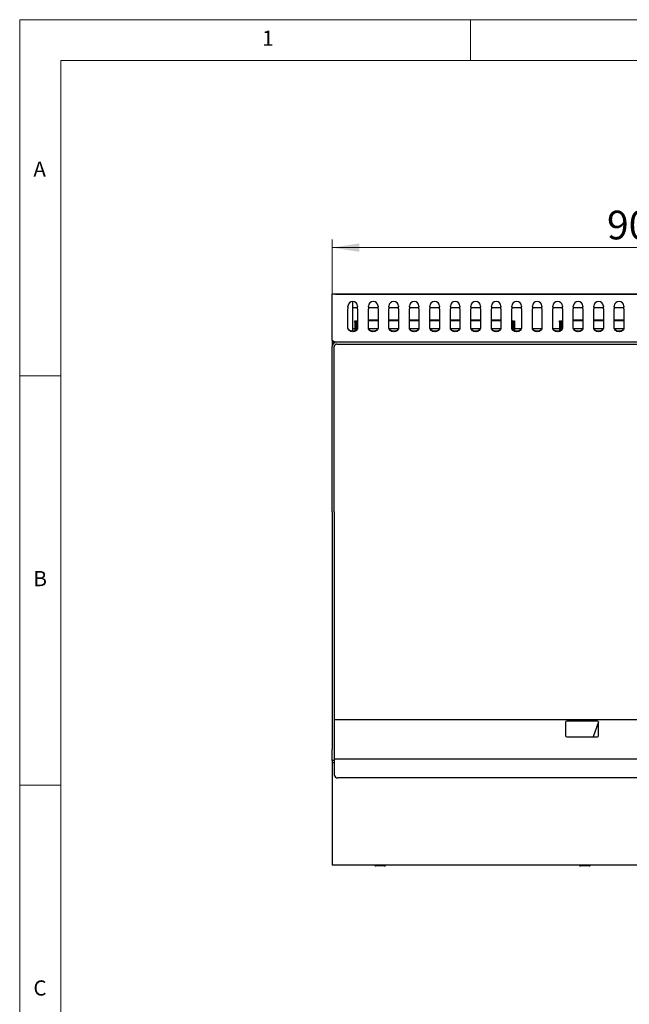
# Model space of a CAD drawing. Units: millimetres. Extents: x 5 to 423, y 5 to 292.
# Drawn here: x 5 to 79, y 172 to 292 of the extents above; entities that cross this region are included whole.
import ezdxf

# ---------------------------------------------------------------- set-up
doc = ezdxf.new("R2010")
doc.units = ezdxf.units.MM
doc.styles.add('SLDTEXTSTYLE0', font='TXT', dxfattribs={"width": 0.75})
doc.dimstyles.new('SLDDIMSTYLE1', dxfattribs={"dimtxt": 3.5, "dimasz": 3.302, "dimexe": 0, "dimexo": 0.0625, "dimgap": 0.875, "dimtad": 1, "dimdec": 3, "dimlfac": 12, "dimrnd": 1e-09, "dimzin": 12, "dimdsep": 46, "dimtxsty": 'SLDTEXTSTYLE0', "dimsah": 1, "dimcen": 0.09, "dimadec": 0, "dimazin": 3, "dimtfac": 1, "dimtdec": 3, "dimtofl": 0, "dimtmove": 0, "dimatfit": 3, "dimfxl": 0, "dimfrac": 2, "dimtolj": 1, "dimtzin": 12, "dimarcsym": 0})

# ---------------------------------------------------------------- blocks, each defined once
blk = doc.blocks.new('_D_5')
at = {"color": 7, "linetype": 'Continuous', "lineweight": 18}
for p, q in [((43.15, 257.7), (43.15, 265.16)), ((118.15, 257.7), (118.15, 265.16)), ((43.15, 264.16), (118.15, 264.16))]:
    blk.add_line(p, q, dxfattribs=at)
for points in [[(43.15, 264.16), (46.45, 263.65), (46.45, 264.67)], [(118.15, 264.16), (114.85, 264.67), (114.85, 263.65)]]:
    blk.add_solid(points, dxfattribs=at)
at = {"color": 7, "linetype": 'Continuous', "lineweight": 18, "insert": (76.68, 268.67), "char_height": 3.5, "attachment_point": 1, "style": 'SLDTEXTSTYLE0'}
blk.add_mtext('900', dxfattribs=at)

msp = doc.modelspace()

# ---------------------------------------------------------------- linework, layer by layer
at = {"color": 7, "linetype": 'Continuous', "lineweight": 18}
for p, q in [((415, 292), (5, 292)), ((5, 292), (5, 5)), ((60, 287), (60, 292)), ((410, 287), (10, 287)), ((10, 287), (10, 10)), ((10, 248.5), (5, 248.5)), ((5, 198.5), (10, 198.5))]:
    msp.add_line(p, q, dxfattribs=at)
at = {"color": 7, "linetype": 'Continuous', "lineweight": 25}
for p, q in [((43.150094, 258.150888), (43.150094, 258.459221)), ((43.425094, 258.459221), (43.150094, 258.459221)), ((43.150094, 256.92027), (43.150094, 258.150888)), ((43.358427, 258.459221), (43.358427, 258.534221)), ((43.358427, 258.534221), (43.525094, 258.534221)), ((43.525094, 258.459221), (43.425094, 258.459221)), ((43.525094, 258.534221), (43.525094, 258.459221)), ((43.525094, 258.534221), (117.775094, 258.534221)), ((43.525094, 258.459221), (117.775094, 258.459221)), ((45.650094, 253.964614), (45.650094, 257.594822)), ((43.150094, 256.702246), (43.150094, 256.92027)), ((43.150094, 252.86351), (43.150094, 256.702246)), ((45.06676, 256.92027), (45.06676, 257.011488)), ((45.06676, 256.92027), (45.06676, 256.702246)), ((45.06676, 254.306383), (45.06676, 256.702246)), ((45.650094, 256.867554), (46.233427, 256.867554)), ((46.233427, 257.011488), (46.233427, 256.92027)), ((46.233427, 256.702246), (46.233427, 256.92027)), ((46.233427, 256.702246), (46.233427, 254.306383)), ((47.56676, 256.92027), (47.56676, 257.011488)), ((47.56676, 256.92027), (47.56676, 256.702246)), ((47.56676, 256.867554), (48.733427, 256.867554)), ((47.56676, 254.306383), (47.56676, 256.702246)), ((48.733427, 257.011488), (48.733427, 256.92027)), ((48.733427, 256.702246), (48.733427, 256.92027)), ((48.733427, 256.702246), (48.733427, 254.306383)), ((50.06676, 256.92027), (50.06676, 257.011488)), ((50.06676, 256.92027), (50.06676, 256.702246)), ((50.06676, 256.867554), (51.233427, 256.867554)), ((50.06676, 254.306383), (50.06676, 256.702246)), ((51.233427, 257.011488), (51.233427, 256.92027)), ((51.233427, 256.702246), (51.233427, 256.92027)), ((51.233427, 256.702246), (51.233427, 254.306383)), ((52.56676, 256.92027), (52.56676, 257.011488)), ((52.56676, 256.92027), (52.56676, 256.702246)), ((52.56676, 256.867554), (53.733427, 256.867554)), ((52.56676, 254.306383), (52.56676, 256.702246)), ((53.733427, 257.011488), (53.733427, 256.92027)), ((53.733427, 256.702246), (53.733427, 256.92027)), ((53.733427, 256.702246), (53.733427, 254.306383)), ((55.06676, 256.92027), (55.06676, 257.011488)), ((55.06676, 256.92027), (55.06676, 256.702246)), ((55.06676, 256.867554), (56.233427, 256.867554)), ((55.06676, 254.306383), (55.06676, 256.702246)), ((56.233427, 257.011488), (56.233427, 256.92027)), ((56.233427, 256.702246), (56.233427, 256.92027)), ((56.233427, 256.702246), (56.233427, 254.306383)), ((57.56676, 256.92027), (57.56676, 257.011488)), ((57.56676, 256.92027), (57.56676, 256.702246)), ((57.56676, 256.867554), (58.733427, 256.867554)), ((57.56676, 254.306383), (57.56676, 256.702246)), ((58.733427, 257.011488), (58.733427, 256.92027)), ((58.733427, 256.702246), (58.733427, 256.92027)), ((58.733427, 256.702246), (58.733427, 254.306383)), ((60.06676, 256.92027), (60.06676, 257.011488)), ((60.06676, 256.92027), (60.06676, 256.702246)), ((60.06676, 256.867554), (61.233427, 256.867554)), ((60.06676, 254.306383), (60.06676, 256.702246)), ((61.233427, 257.011488), (61.233427, 256.92027)), ((61.233427, 256.702246), (61.233427, 256.92027)), ((61.233427, 256.702246), (61.233427, 254.306383)), ((62.56676, 256.92027), (62.56676, 257.011488)), ((62.56676, 256.92027), (62.56676, 256.702246)), ((62.56676, 256.867554), (63.733427, 256.867554)), ((62.56676, 254.306383), (62.56676, 256.702246)), ((63.733427, 257.011488), (63.733427, 256.92027)), ((63.733427, 256.702246), (63.733427, 256.92027)), ((63.733427, 256.702246), (63.733427, 254.306383)), ((65.06676, 256.92027), (65.06676, 257.011488)), ((65.06676, 256.92027), (65.06676, 256.702246)), ((65.06676, 256.867554), (66.233427, 256.867554)), ((65.06676, 254.306383), (65.06676, 256.702246)), ((66.233427, 257.011488), (66.233427, 256.92027)), ((66.233427, 256.702246), (66.233427, 256.92027)), ((66.233427, 256.702246), (66.233427, 254.306383)), ((67.56676, 256.92027), (67.56676, 257.011488)), ((67.56676, 256.92027), (67.56676, 256.702246)), ((67.56676, 256.867554), (68.733427, 256.867554)), ((67.56676, 254.306383), (67.56676, 256.702246)), ((68.733427, 257.011488), (68.733427, 256.92027)), ((68.733427, 256.702246), (68.733427, 256.92027)), ((68.733427, 256.702246), (68.733427, 254.306383)), ((70.06676, 256.92027), (70.06676, 257.011488)), ((70.06676, 256.92027), (70.06676, 256.702246)), ((70.06676, 256.867554), (71.233427, 256.867554)), ((70.06676, 254.306383), (70.06676, 256.702246)), ((71.233427, 257.011488), (71.233427, 256.92027)), ((71.233427, 256.702246), (71.233427, 256.92027)), ((71.233427, 256.702246), (71.233427, 254.306383)), ((72.56676, 256.92027), (72.56676, 257.011488)), ((72.56676, 256.92027), (72.56676, 256.702246)), ((72.56676, 256.867554), (73.733427, 256.867554)), ((72.56676, 254.306383), (72.56676, 256.702246)), ((73.733427, 257.011488), (73.733427, 256.92027)), ((73.733427, 256.702246), (73.733427, 256.92027)), ((73.733427, 256.702246), (73.733427, 254.306383)), ((75.06676, 256.92027), (75.06676, 257.011488)), ((75.06676, 256.92027), (75.06676, 256.702246)), ((75.06676, 256.867554), (76.233427, 256.867554)), ((75.06676, 254.306383), (75.06676, 256.702246)), ((76.233427, 257.011488), (76.233427, 256.92027)), ((76.233427, 256.702246), (76.233427, 256.92027)), ((76.233427, 256.702246), (76.233427, 254.306383)), ((77.56676, 256.92027), (77.56676, 257.011488)), ((77.56676, 256.92027), (77.56676, 256.702246)), ((77.56676, 256.867554), (78.733427, 256.867554)), ((77.56676, 254.306383), (77.56676, 256.702246)), ((78.733427, 257.011488), (78.733427, 256.92027)), ((78.733427, 256.702246), (78.733427, 256.92027)), ((78.733427, 256.702246), (78.733427, 254.306383)), ((45.900094, 255.234221), (45.983427, 255.234221)), ((45.900094, 255.067554), (45.900094, 255.234221)), ((45.983427, 255.067554), (45.900094, 255.067554)), ((45.900094, 255.067554), (45.900094, 254.004415)), ((45.983427, 255.234221), (45.983427, 255.067554)), ((45.983427, 254.038592), (45.983427, 255.067554)), ((46.06676, 255.055054), (46.06676, 254.088418)), ((46.150094, 254.164634), (46.150094, 255.055054)), ((48.733427, 255.305054), (47.56676, 255.305054)), ((48.733427, 255.221721), (47.56676, 255.221721)), ((51.233427, 255.305054), (50.06676, 255.305054)), ((51.233427, 255.221721), (50.06676, 255.221721)), ((53.733427, 255.305054), (52.56676, 255.305054)), ((53.733427, 255.221721), (52.56676, 255.221721)), ((56.233427, 255.305054), (55.06676, 255.305054)), ((56.233427, 255.221721), (55.06676, 255.221721)), ((58.733427, 255.305054), (57.56676, 255.305054)), ((58.733427, 255.221721), (57.56676, 255.221721)), ((61.233427, 255.305054), (60.06676, 255.305054)), ((61.233427, 255.221721), (60.06676, 255.221721)), ((63.733427, 255.305054), (62.56676, 255.305054)), ((63.733427, 255.221721), (62.56676, 255.221721)), ((65.150094, 255.055054), (65.150094, 254.164634)), ((65.233427, 255.055054), (65.233427, 254.088418)), ((65.31676, 255.234221), (65.400094, 255.234221)), ((65.31676, 255.067554), (65.31676, 255.234221)), ((65.400094, 255.067554), (65.31676, 255.067554)), ((65.31676, 255.067554), (65.31676, 254.038592)), ((65.400094, 255.234221), (65.400094, 255.067554)), ((65.400094, 255.067554), (65.400094, 254.004415)), ((70.900094, 255.067554), (70.900094, 255.234221)), ((70.900094, 255.234221), (70.983427, 255.234221)), ((70.983427, 255.067554), (70.900094, 255.067554)), ((70.900094, 255.067554), (70.900094, 254.004415)), ((70.983427, 255.234221), (70.983427, 255.067554)), ((70.983427, 254.038592), (70.983427, 255.067554)), ((71.06676, 255.055054), (71.06676, 254.088418)), ((71.150094, 254.164634), (71.150094, 255.055054)), ((73.733427, 255.305054), (72.56676, 255.305054)), ((73.733427, 255.221721), (72.56676, 255.221721)), ((76.233427, 255.305054), (75.06676, 255.305054)), ((76.233427, 255.221721), (75.06676, 255.221721)), ((78.733427, 255.305054), (77.56676, 255.305054)), ((78.733427, 255.221721), (77.56676, 255.221721)), ((45.900094, 254.259221), (45.650094, 254.259221)), ((46.06676, 254.259221), (45.983427, 254.259221)), ((46.209102, 254.259221), (46.150094, 254.259221)), ((48.709102, 254.259221), (47.591085, 254.259221)), ((51.209102, 254.259221), (50.091085, 254.259221)), ((53.709102, 254.259221), (52.591085, 254.259221)), ((56.209102, 254.259221), (55.091085, 254.259221)), ((58.709102, 254.259221), (57.591085, 254.259221)), ((61.209102, 254.259221), (60.091085, 254.259221)), ((63.709102, 254.259221), (62.591085, 254.259221)), ((65.150094, 254.259221), (65.091085, 254.259221)), ((65.31676, 254.259221), (65.233427, 254.259221)), ((66.209102, 254.259221), (65.400094, 254.259221)), ((68.709102, 254.259221), (67.591085, 254.259221)), ((70.900094, 254.259221), (70.091085, 254.259221)), ((71.06676, 254.259221), (70.983427, 254.259221)), ((71.209102, 254.259221), (71.150094, 254.259221)), ((73.709102, 254.259221), (72.591085, 254.259221)), ((76.209102, 254.259221), (75.091085, 254.259221)), ((78.709102, 254.259221), (77.591085, 254.259221)), ((43.312503, 252.716197), (43.150094, 252.86351)), ((43.150094, 252.86351), (43.150094, 252.084221)), ((117.84176, 252.625888), (43.458427, 252.625888)), ((43.150094, 231.875888), (43.150094, 252.084221)), ((43.400094, 231.875888), (43.400094, 252.084221)), ((43.69176, 252.375888), (92.608427, 252.375888)), ((43.150094, 231.875888), (43.150094, 225.343089)), ((43.400094, 231.875888), (43.400094, 225.343089)), ((43.150094, 225.343089), (43.150094, 221.634925)), ((43.400094, 225.343089), (43.400094, 221.634925)), ((43.150094, 221.634925), (43.150094, 209.875888)), ((43.400094, 221.634925), (43.400094, 209.875888)), ((43.150094, 209.875888), (43.150094, 202.875888)), ((43.400094, 209.875888), (43.400094, 202.875888)), ((43.400094, 206.542554), (92.900094, 206.542554)), ((71.633427, 206.200888), (71.633427, 204.550888)), ((75.500094, 206.334221), (71.76676, 206.334221)), ((75.628975, 206.235054), (74.973161, 204.417554)), ((75.633427, 204.550888), (75.633427, 206.200888)), ((71.76676, 204.417554), (75.500094, 204.417554)), ((43.150094, 201.542554), (43.150094, 202.875888)), ((43.400094, 202.875888), (43.400094, 201.542554)), ((43.400094, 201.542554), (43.150094, 201.542554)), ((43.150094, 201.542554), (43.150094, 201.225888)), ((43.400094, 201.225888), (43.150094, 201.225888)), ((43.150094, 201.225888), (43.150094, 200.917554)), ((43.150094, 200.917554), (43.150094, 189.034221)), ((92.900094, 201.675888), (43.400094, 201.675888)), ((43.400094, 201.542554), (43.400094, 201.334221)), ((43.400094, 201.334221), (43.400094, 200.774908)), ((43.400094, 200.774908), (43.400094, 200.578936)), ((43.400094, 200.578936), (43.400094, 199.74533)), ((92.483427, 199.404016), (43.81676, 199.404016)), ((43.150094, 189.034221), (43.150094, 188.725888)), ((118.150094, 188.725888), (43.150094, 188.725888)), ((49.483427, 188.642554), (48.483427, 188.642554)), ((74.483427, 188.642554), (73.483427, 188.642554))]:
    msp.add_line(p, q, dxfattribs=at)
at = {"color": 7, "linetype": 'Continuous', "lineweight": 25, "flags": 128}
for points in [[(46.233427, 254.377093), (46.218802, 254.285308), (46.175659, 254.198125), (46.106162, 254.119917), (46.013796, 254.054604), (45.903193, 254.005463), (45.779898, 253.974956), (45.650094, 253.964614), (45.52029, 253.974956), (45.396995, 254.005463), (45.286391, 254.054604), (45.194025, 254.119917), (45.124528, 254.198125), (45.081386, 254.285308), (45.06676, 254.377093)], [(46.233427, 254.306383), (46.218802, 254.214597), (46.175659, 254.127415), (46.106162, 254.049206), (46.013796, 253.983894), (45.903193, 253.934752), (45.779898, 253.904245), (45.650094, 253.893904), (45.52029, 253.904245), (45.396995, 253.934752), (45.286391, 253.983894), (45.194025, 254.049206), (45.124528, 254.127415), (45.081386, 254.214597), (45.06676, 254.306383)], [(48.733427, 254.377093), (48.718802, 254.285308), (48.675659, 254.198125), (48.606162, 254.119917), (48.513796, 254.054604), (48.403193, 254.005463), (48.279898, 253.974956), (48.150094, 253.964614), (48.02029, 253.974956), (47.896995, 254.005463), (47.786391, 254.054604), (47.694025, 254.119917), (47.624528, 254.198125), (47.581386, 254.285308), (47.56676, 254.377093)], [(48.733427, 254.306383), (48.718802, 254.214597), (48.675659, 254.127415), (48.606162, 254.049206), (48.513796, 253.983894), (48.403193, 253.934752), (48.279898, 253.904245), (48.150094, 253.893904), (48.02029, 253.904245), (47.896995, 253.934752), (47.786391, 253.983894), (47.694025, 254.049206), (47.624528, 254.127415), (47.581386, 254.214597), (47.56676, 254.306383)], [(51.233427, 254.377093), (51.218802, 254.285308), (51.175659, 254.198125), (51.106162, 254.119917), (51.013796, 254.054604), (50.903193, 254.005463), (50.779898, 253.974956), (50.650094, 253.964614), (50.52029, 253.974956), (50.396995, 254.005463), (50.286391, 254.054604), (50.194025, 254.119917), (50.124528, 254.198125), (50.081386, 254.285308), (50.06676, 254.377093)], [(51.233427, 254.306383), (51.218802, 254.214597), (51.175659, 254.127415), (51.106162, 254.049206), (51.013796, 253.983894), (50.903193, 253.934752), (50.779898, 253.904245), (50.650094, 253.893904), (50.52029, 253.904245), (50.396995, 253.934752), (50.286391, 253.983894), (50.194025, 254.049206), (50.124528, 254.127415), (50.081386, 254.214597), (50.06676, 254.306383)], [(53.733427, 254.377093), (53.718802, 254.285308), (53.675659, 254.198125), (53.606162, 254.119917), (53.513796, 254.054604), (53.403193, 254.005463), (53.279898, 253.974956), (53.150094, 253.964614), (53.02029, 253.974956), (52.896995, 254.005463), (52.786391, 254.054604), (52.694025, 254.119917), (52.624528, 254.198125), (52.581386, 254.285308), (52.56676, 254.377093)], [(53.733427, 254.306383), (53.718802, 254.214597), (53.675659, 254.127415), (53.606162, 254.049206), (53.513796, 253.983894), (53.403193, 253.934752), (53.279898, 253.904245), (53.150094, 253.893904), (53.02029, 253.904245), (52.896995, 253.934752), (52.786391, 253.983894), (52.694025, 254.049206), (52.624528, 254.127415), (52.581386, 254.214597), (52.56676, 254.306383)], [(56.233427, 254.377093), (56.218802, 254.285308), (56.175659, 254.198125), (56.106162, 254.119917), (56.013796, 254.054604), (55.903193, 254.005463), (55.779898, 253.974956), (55.650094, 253.964614), (55.52029, 253.974956), (55.396995, 254.005463), (55.286391, 254.054604), (55.194025, 254.119917), (55.124528, 254.198125), (55.081386, 254.285308), (55.06676, 254.377093)], [(56.233427, 254.306383), (56.218802, 254.214597), (56.175659, 254.127415), (56.106162, 254.049206), (56.013796, 253.983894), (55.903193, 253.934752), (55.779898, 253.904245), (55.650094, 253.893904), (55.52029, 253.904245), (55.396995, 253.934752), (55.286391, 253.983894), (55.194025, 254.049206), (55.124528, 254.127415), (55.081386, 254.214597), (55.06676, 254.306383)], [(58.733427, 254.377093), (58.718802, 254.285308), (58.675659, 254.198125), (58.606162, 254.119917), (58.513796, 254.054604), (58.403193, 254.005463), (58.279898, 253.974956), (58.150094, 253.964614), (58.02029, 253.974956), (57.896995, 254.005463), (57.786391, 254.054604), (57.694025, 254.119917), (57.624528, 254.198125), (57.581386, 254.285308), (57.56676, 254.377093)], [(58.733427, 254.306383), (58.718802, 254.214597), (58.675659, 254.127415), (58.606162, 254.049206), (58.513796, 253.983894), (58.403193, 253.934752), (58.279898, 253.904245), (58.150094, 253.893904), (58.02029, 253.904245), (57.896995, 253.934752), (57.786391, 253.983894), (57.694025, 254.049206), (57.624528, 254.127415), (57.581386, 254.214597), (57.56676, 254.306383)], [(61.233427, 254.377093), (61.218802, 254.285308), (61.175659, 254.198125), (61.106162, 254.119917), (61.013796, 254.054604), (60.903193, 254.005463), (60.779898, 253.974956), (60.650094, 253.964614), (60.52029, 253.974956), (60.396995, 254.005463), (60.286391, 254.054604), (60.194025, 254.119917), (60.124528, 254.198125), (60.081386, 254.285308), (60.06676, 254.377093)], [(61.233427, 254.306383), (61.218802, 254.214597), (61.175659, 254.127415), (61.106162, 254.049206), (61.013796, 253.983894), (60.903193, 253.934752), (60.779898, 253.904245), (60.650094, 253.893904), (60.52029, 253.904245), (60.396995, 253.934752), (60.286391, 253.983894), (60.194025, 254.049206), (60.124528, 254.127415), (60.081386, 254.214597), (60.06676, 254.306383)], [(63.733427, 254.377093), (63.718802, 254.285308), (63.675659, 254.198125), (63.606162, 254.119917), (63.513796, 254.054604), (63.403193, 254.005463), (63.279898, 253.974956), (63.150094, 253.964614), (63.02029, 253.974956), (62.896995, 254.005463), (62.786391, 254.054604), (62.694025, 254.119917), (62.624528, 254.198125), (62.581386, 254.285308), (62.56676, 254.377093)], [(63.733427, 254.306383), (63.718802, 254.214597), (63.675659, 254.127415), (63.606162, 254.049206), (63.513796, 253.983894), (63.403193, 253.934752), (63.279898, 253.904245), (63.150094, 253.893904), (63.02029, 253.904245), (62.896995, 253.934752), (62.786391, 253.983894), (62.694025, 254.049206), (62.624528, 254.127415), (62.581386, 254.214597), (62.56676, 254.306383)], [(66.233427, 254.377093), (66.218802, 254.285308), (66.175659, 254.198125), (66.106162, 254.119917), (66.013796, 254.054604), (65.903193, 254.005463), (65.779898, 253.974956), (65.650094, 253.964614), (65.52029, 253.974956), (65.396995, 254.005463), (65.286391, 254.054604), (65.194025, 254.119917), (65.124528, 254.198125), (65.081386, 254.285308), (65.06676, 254.377093)], [(66.233427, 254.306383), (66.218802, 254.214597), (66.175659, 254.127415), (66.106162, 254.049206), (66.013796, 253.983894), (65.903193, 253.934752), (65.779898, 253.904245), (65.650094, 253.893904), (65.52029, 253.904245), (65.396995, 253.934752), (65.286391, 253.983894), (65.194025, 254.049206), (65.124528, 254.127415), (65.081386, 254.214597), (65.06676, 254.306383)], [(68.733427, 254.377093), (68.718802, 254.285308), (68.675659, 254.198125), (68.606162, 254.119917), (68.513796, 254.054604), (68.403193, 254.005463), (68.279898, 253.974956), (68.150094, 253.964614), (68.02029, 253.974956), (67.896995, 254.005463), (67.786391, 254.054604), (67.694025, 254.119917), (67.624528, 254.198125), (67.581386, 254.285308), (67.56676, 254.377093)], [(68.733427, 254.306383), (68.718802, 254.214597), (68.675659, 254.127415), (68.606162, 254.049206), (68.513796, 253.983894), (68.403193, 253.934752), (68.279898, 253.904245), (68.150094, 253.893904), (68.02029, 253.904245), (67.896995, 253.934752), (67.786391, 253.983894), (67.694025, 254.049206), (67.624528, 254.127415), (67.581386, 254.214597), (67.56676, 254.306383)], [(71.233427, 254.377093), (71.218802, 254.285308), (71.175659, 254.198125), (71.106162, 254.119917), (71.013796, 254.054604), (70.903193, 254.005463), (70.779898, 253.974956), (70.650094, 253.964614), (70.52029, 253.974956), (70.396995, 254.005463), (70.286391, 254.054604), (70.194025, 254.119917), (70.124528, 254.198125), (70.081386, 254.285308), (70.06676, 254.377093)], [(71.233427, 254.306383), (71.218802, 254.214597), (71.175659, 254.127415), (71.106162, 254.049206), (71.013796, 253.983894), (70.903193, 253.934752), (70.779898, 253.904245), (70.650094, 253.893904), (70.52029, 253.904245), (70.396995, 253.934752), (70.286391, 253.983894), (70.194025, 254.049206), (70.124528, 254.127415), (70.081386, 254.214597), (70.06676, 254.306383)], [(73.733427, 254.377093), (73.718802, 254.285308), (73.675659, 254.198125), (73.606162, 254.119917), (73.513796, 254.054604), (73.403193, 254.005463), (73.279898, 253.974956), (73.150094, 253.964614), (73.02029, 253.974956), (72.896995, 254.005463), (72.786391, 254.054604), (72.694025, 254.119917), (72.624528, 254.198125), (72.581386, 254.285308), (72.56676, 254.377093)], [(73.733427, 254.306383), (73.718802, 254.214597), (73.675659, 254.127415), (73.606162, 254.049206), (73.513796, 253.983894), (73.403193, 253.934752), (73.279898, 253.904245), (73.150094, 253.893904), (73.02029, 253.904245), (72.896995, 253.934752), (72.786391, 253.983894), (72.694025, 254.049206), (72.624528, 254.127415), (72.581386, 254.214597), (72.56676, 254.306383)], [(76.233427, 254.377093), (76.218802, 254.285308), (76.175659, 254.198125), (76.106162, 254.119917), (76.013796, 254.054604), (75.903193, 254.005463), (75.779898, 253.974956), (75.650094, 253.964614), (75.52029, 253.974956), (75.396995, 254.005463), (75.286391, 254.054604), (75.194025, 254.119917), (75.124528, 254.198125), (75.081386, 254.285308), (75.06676, 254.377093)], [(76.233427, 254.306383), (76.218802, 254.214597), (76.175659, 254.127415), (76.106162, 254.049206), (76.013796, 253.983894), (75.903193, 253.934752), (75.779898, 253.904245), (75.650094, 253.893904), (75.52029, 253.904245), (75.396995, 253.934752), (75.286391, 253.983894), (75.194025, 254.049206), (75.124528, 254.127415), (75.081386, 254.214597), (75.06676, 254.306383)], [(78.733427, 254.377093), (78.718802, 254.285308), (78.675659, 254.198125), (78.606162, 254.119917), (78.513796, 254.054604), (78.403193, 254.005463), (78.279898, 253.974956), (78.150094, 253.964614), (78.02029, 253.974956), (77.896995, 254.005463), (77.786391, 254.054604), (77.694025, 254.119917), (77.624528, 254.198125), (77.581386, 254.285308), (77.56676, 254.377093)], [(78.733427, 254.306383), (78.718802, 254.214597), (78.675659, 254.127415), (78.606162, 254.049206), (78.513796, 253.983894), (78.403193, 253.934752), (78.279898, 253.904245), (78.150094, 253.893904), (78.02029, 253.904245), (77.896995, 253.934752), (77.786391, 253.983894), (77.694025, 254.049206), (77.624528, 254.127415), (77.581386, 254.214597), (77.56676, 254.306383)]]:
    msp.add_lwpolyline(points, dxfattribs=at)
at = {"color": 7, "linetype": 'Continuous', "lineweight": 25}
for centre, radius, start, end in [((45.650094, 257.011488), 0.583333, 0, 180), ((48.150094, 257.011488), 0.583333, 0, 180), ((50.650094, 257.011488), 0.583333, 0, 180), ((53.150094, 257.011488), 0.583333, 0, 180), ((55.650094, 257.011488), 0.583333, 0, 180), ((58.150094, 257.011488), 0.583333, 0, 180), ((60.650094, 257.011488), 0.583333, 0, 180), ((63.150094, 257.011488), 0.583333, 0, 180), ((65.650094, 257.011488), 0.583333, 0, 180), ((68.150094, 257.011488), 0.583333, 0, 180), ((70.650094, 257.011488), 0.583333, 0, 180), ((73.150094, 257.011488), 0.583333, 0, 180), ((75.650094, 257.011488), 0.583333, 0, 180), ((78.150094, 257.011488), 0.583333, 0, 180), ((46.31676, 255.055054), 0.25, 109.47122063, 180), ((46.31676, 255.055054), 0.166667, 120, 180), ((64.983427, 255.055054), 0.25, 0, 70.52877937), ((64.983427, 255.055054), 0.166667, 0, 60), ((71.31676, 255.055054), 0.25, 109.47122063, 180), ((71.31676, 255.055054), 0.166667, 120, 180), ((43.69176, 252.084221), 0.541667, 90, 180), ((43.69176, 252.084221), 0.291667, 90, 180), ((71.76676, 206.200888), 0.133333, 90, 180), ((75.500094, 206.200888), 0.133333, 0, 90), ((71.76676, 204.550888), 0.133333, 180, 270), ((75.500094, 204.550888), 0.133333, 270, 0), ((43.782491, 199.787165), 0.384679, 186.24354639, 275.1110738), ((48.483427, 188.892554), 0.25, 221.81031491, 270), ((49.483427, 188.892554), 0.25, 270, 318.18968509), ((73.483427, 188.892554), 0.25, 221.81031491, 270), ((74.483427, 188.892554), 0.25, 270, 318.18968509)]:
    msp.add_arc(centre, radius, start, end, dxfattribs=at)
for points, knots in [([(43.167255, 252.847944), (43.168977, 252.837238), (43.177105, 252.786706), (43.237174, 252.712265), (43.324509, 252.646106), (43.391083, 252.637467), (43.417355, 252.634058)], [0, 0, 0, 0, 0.0920325073, 0.4344143239, 0.7767961404, 1, 1, 1, 1]), ([(43.458427, 252.625888), (43.446397, 252.627002), (43.422342, 252.629231), (43.386173, 252.647339), (43.349562, 252.675205), (43.324975, 252.702401), (43.312503, 252.716197)], [0, 0, 0, 0, 0.247318794, 0.4945562743, 0.7436183875, 1, 1, 1, 1])]:
    msp.add_open_spline(points, degree=3, knots=knots, dxfattribs=at)

# ---------------------------------------------------------------- texts
at = {"color": 7, "linetype": 'Continuous', "lineweight": 0, "char_height": 1.852083, "attachment_point": 1, "style": 'SLDTEXTSTYLE0'}
for s, insert in [('1', (34.583333, 290.668024)), ('A', (6.666667, 274.66802)), ('B', (6.666667, 224.66802)), ('C', (6.666667, 174.66802))]:
    msp.add_mtext(s, dxfattribs=dict(at, insert=insert))

# ---------------------------------------------------------------- dimensions: what is measured, and where the dimension line sits
at = {"color": 7, "linetype": 'Continuous', "lineweight": 18}
dim = msp.add_linear_dim(base=(118.150094, 264.158577), p1=(43.150094, 256.702246), p2=(118.150094, 256.702246), dimstyle='SLDDIMSTYLE1', dxfattribs=at)
dim.commit()
dim.dimension.update_dxf_attribs({"geometry": '_D_5', "text_midpoint": (80.557631, 264.158577), "dimtype": 160})

doc.saveas('drawing.dxf')
